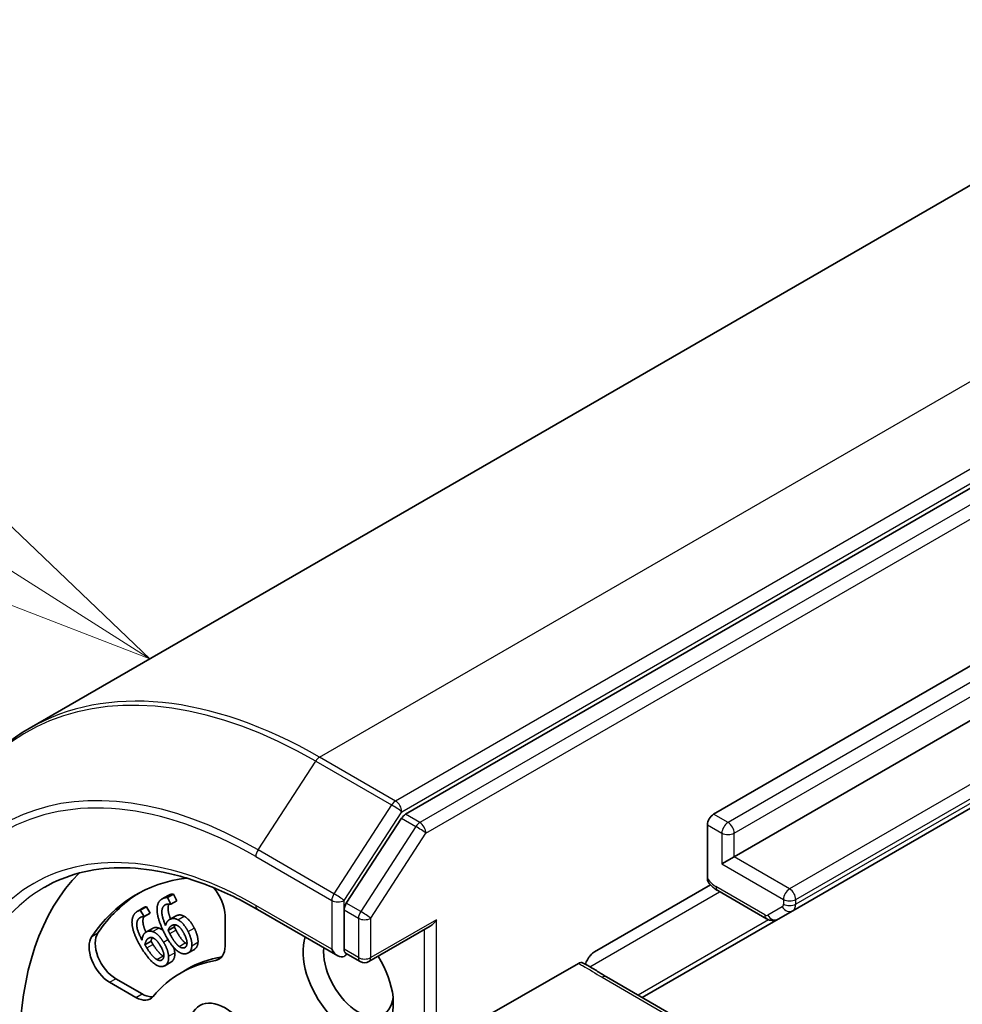
# Model space of a CAD drawing. Units: millimetres. Extents: x -2121 to 4772, y -2 to 1408.
# Drawn here: x -839 to -793, y 899 to 948 of the extents above; entities that cross this region are included whole.
import ezdxf

# ---------------------------------------------------------------- set-up
doc = ezdxf.new("R2010")
doc.units = ezdxf.units.MM
doc.header["$LTSCALE"] = 3.5
for name, color, linetype, lineweight in [('Symbol (TK)', 100, 'Continuous', 18), ('Visible (ISO)', 7, 'Continuous', 35), ('Visible Narrow (ISO)', 7, 'Continuous', 25)]:
    doc.layers.add(name, color=color, linetype=linetype, lineweight=lineweight)

# ---------------------------------------------------------------- blocks, each defined once
blk = doc.blocks.new('Balloon1')
at = {"layer": 'Symbol (TK)', "color": 100}
for p, q in [((272.1353, 191.7365), (270.2929, 193.4987)), ((270.0248, 193.0766), (272.1353, 191.7365)), ((269.7568, 192.6545), (272.1353, 191.7365))]:
    blk.add_line(p, q, dxfattribs=at)

msp = doc.modelspace()

# ---------------------------------------------------------------- linework, layer by layer
at = {"layer": 'Visible (ISO)'}
for p, q in [((-778.0547, 947.8429), (-838.4444, 912.9769)), ((-759.9112, 943.4062), (-819.9352, 908.7513)), ((-804.7725, 908.7574), (-773.0537, 927.0702)), ((-772.0435, 924.9707), (-803.7623, 906.6578)), ((-800.8798, 904.0063), (-769.161, 922.3191)), ((-820.1292, 908.5582), (-822.8462, 904.3752)), ((-805.0755, 905.5914), (-805.0755, 908.2325)), ((-803.7623, 906.6578), (-804.3684, 906.3079)), ((-810.6314, 901.9802), (-804.9225, 905.2762)), ((-804.5683, 904.9953), (-802.1655, 903.608)), ((-831.9125, 904.5844), (-831.6094, 904.7594)), ((-831.6511, 904.6525), (-831.3481, 904.8275)), ((-831.6511, 904.6525), (-831.4829, 904.326)), ((-831.4829, 904.326), (-831.1799, 904.501)), ((-831.3481, 904.8275), (-831.1799, 904.501)), ((-833.1104, 903.9869), (-832.8074, 904.1619)), ((-832.9864, 904.0313), (-832.6833, 904.2063)), ((-832.9864, 904.0313), (-832.792, 903.7191)), ((-832.7996, 903.7137), (-832.4965, 903.8886)), ((-832.792, 903.7191), (-832.4889, 903.8941)), ((-832.6833, 904.2063), (-832.4889, 903.8941)), ((-832.4889, 903.8941), (-832.4965, 903.8886)), ((-831.4829, 904.326), (-831.4917, 904.3225)), ((-827.2101, 904.0704), (-823.2583, 901.7888)), ((-822.9552, 904.0434), (-822.9552, 902.1088)), ((-801.5941, 903.5939), (-800.8798, 904.0063)), ((-832.792, 903.7191), (-832.7996, 903.7137)), ((-831.5511, 903.5692), (-831.2481, 903.7441)), ((-828.8141, 903.7681), (-828.8141, 902.2705)), ((-808.2835, 899.7317), (-801.5941, 903.5939)), ((-832.6815, 902.9628), (-832.3785, 903.1377)), ((-831.6097, 903.0418), (-831.3066, 903.2168)), ((-821.7308, 901.5043), (-818.7126, 903.2469)), ((-832.7526, 902.3319), (-832.4496, 902.5069)), ((-830.6239, 901.9315), (-830.3208, 902.1065)), ((-831.7795, 901.3029), (-831.4765, 901.4779)), ((-822.1594, 901.5043), (-822.8798, 901.9202)), ((-830.9776, 900.9571), (-830.6746, 901.1321)), ((-811.4278, 901.4157), (-815.6821, 898.9594)), ((-832.8937, 899.9151), (-834.1908, 900.6639)), ((-803.2155, 896.8057), (-810.0509, 900.7521)), ((-833.1968, 899.7401), (-834.4938, 900.489))]:
    msp.add_line(p, q, dxfattribs=at)
msp.add_arc((-821.9451, 901.8755), 0.4286, 240, 300, dxfattribs=at)
for centre, major_axis, start_param, end_param in [((-819.9352, 908.4014), (0.2143, 0.3712), 0.7853982, 1.4801364), ((-804.7725, 908.4074), (0.2143, 0.3712), 0.7853982, 2.3561945), ((-823.7634, 888.4616), (-10.7143, 18.5577), 0.1529658, 0.7853982), ((-823.7634, 888.4616), (-9.4286, 16.3308), 6.0454839, 6.5544239), ((-823.4603, 888.6366), (-9.4286, 16.3308), 0.0160713, 0.2712386), ((-829.8243, 904.3513), (0.7143, -1.2372), 0.7853982, 1.9007605), ((-822.6522, 904.2184), (0.2143, 0.3712), 1.4801364, 2.3561945), ((-818.7126, 903.7417), (-0.303, -0.5249), 0.7853982, 1.5707963), ((-834.4938, 901.6554), (-0.7143, 1.2372), 0.2712386, 2.3561945), ((-834.1908, 901.8303), (-0.7143, 1.2372), 0.2712386, 2.3561945), ((-822.7532, 900.709), (1.5714, -2.7218), 3.6147912, 7.9104954), ((-829.8243, 902.8537), (0.7143, -1.2372), 6.0688666, 7.0685835), ((-822.2481, 901.0007), (1.2143, -2.1032), 3.8234317, 6.9305928), ((-823.2583, 902.2837), (0.303, -0.5249), 4.712389, 6.2831853), ((-823.7634, 888.4616), (-7.2143, 12.4955), 6.0688666, 6.497504), ((-823.4603, 888.6366), (-7.2143, 12.4955), 6.0688666, 6.2831853), ((-829.5212, 903.0286), (0.7143, -1.2372), 6.0688666, 6.0694292), ((-823.2583, 901.9338), (0.4286, 0), 5.4977871, 6.1236372), ((-833.1968, 900.9065), (0.7143, -1.2372), 5.4977871, 6.497504), ((-832.8937, 901.0815), (0.7143, -1.2372), 5.4977871, 6.0694292)]:
    msp.add_ellipse(centre, major_axis=major_axis, ratio=0.5773503, start_param=start_param, end_param=end_param, dxfattribs=at)
msp.add_ellipse((-828.8141, 897.2098), major_axis=(1.2354, -2.1397), ratio=0.5773503, dxfattribs=at)
for points, degree, knots in [([(-838.4444, 912.9769), (-839.0626, 912.62), (-839.6416, 912.1956), (-840.7106, 911.2203), (-841.2004, 910.6695), (-842.0831, 909.4529), (-842.4758, 908.7871), (-843.1593, 907.3526), (-843.4499, 906.5839), (-843.926, 904.9563), (-844.1114, 904.0974), (-844.2434, 903.2001)], 3, [2.35619449, 2.35619449, 2.35619449, 2.35619449, 2.48222194, 2.48222194, 2.60824939, 2.60824939, 2.73427684, 2.73427684, 2.86030429, 2.86030429, 2.98633174, 2.98633174, 2.98633174, 2.98633174]), ([(-837.7101, 905.153), (-837.1716, 905.4639), (-836.5906, 905.7017), (-835.353, 906.0254), (-834.6961, 906.1114), (-833.3193, 906.1265), (-832.5994, 906.0556), (-831.1141, 905.7553), (-830.3487, 905.5259), (-828.793, 904.9122), (-828.0025, 904.5279), (-827.2101, 904.0704)], 3, [3.92699082, 3.92699082, 3.92699082, 3.92699082, 4.08407045, 4.08407045, 4.24115008, 4.24115008, 4.39822971, 4.39822971, 4.55530935, 4.55530935, 4.71238898, 4.71238898, 4.71238898, 4.71238898]), ([(-805.0159, 905.3809), (-805.0294, 905.3972), (-805.041, 905.4164), (-805.0662, 905.4774), (-805.0755, 905.5367), (-805.0755, 905.5914)], 3, [0.343743982, 0.343743982, 0.343743982, 0.343743982, 0.350525506, 0.350525506, 0.364575572, 0.364575572, 0.364575572, 0.364575572]), ([(-804.5683, 904.9953), (-804.602, 905.0147), (-804.6349, 905.0356), (-804.6992, 905.0801), (-804.7306, 905.1036), (-804.7919, 905.1531), (-804.8218, 905.179), (-804.88, 905.2331), (-804.9084, 905.2612), (-804.9635, 905.3194), (-804.9903, 905.3495), (-805.0162, 905.3804)], 3, [1.57079633, 1.57079633, 1.57079633, 1.57079633, 1.66902196, 1.66902196, 1.7672476, 1.7672476, 1.86547323, 1.86547323, 1.96369886, 1.96369886, 2.0619245, 2.0619245, 2.0619245, 2.0619245]), ([(-832.8074, 904.1619), (-832.7875, 904.1734), (-832.7237, 904.2028), (-832.6833, 904.2063)], 2, [0.5528379, 0.5528379, 0.5528379, 1, 2, 2, 2]), ([(-831.5788, 904.3358), (-831.6144, 904.2589), (-831.6244, 903.9338), (-831.4928, 903.6028)], 2, [0.5821451, 0.5821451, 0.5821451, 1, 1.828717, 1.828717, 1.828717]), ([(-832.807, 903.7145), (-832.8639, 903.6034), (-832.8313, 903.2286), (-832.7022, 902.9501)], 2, [0.388584, 0.388584, 0.388584, 1, 1.7357038, 1.7357038, 1.7357038]), ([(-801.5941, 903.5939), (-801.6352, 903.5701), (-801.6796, 903.5522), (-801.7684, 903.5289), (-801.8127, 903.5236), (-801.8969, 903.5226), (-801.9367, 903.527), (-802.0108, 903.542), (-802.0451, 903.5526), (-802.1087, 903.5777), (-802.1381, 903.5922), (-802.1655, 903.608)], 3, [0.78539816, 0.78539816, 0.78539816, 0.78539816, 0.9424778, 0.9424778, 1.09955743, 1.09955743, 1.25663706, 1.25663706, 1.41371669, 1.41371669, 1.57079633, 1.57079633, 1.57079633, 1.57079633]), ([(-832.3785, 903.1377), (-832.3214, 903.1707), (-832.1889, 903.1946), (-832.0709, 903.1544)], 2, [0.2679418, 0.2679418, 0.2679418, 1, 2, 2, 2]), ([(-830.1428, 902.4613), (-830.1513, 902.3168), (-830.2489, 902.148), (-830.3208, 902.1065)], 2, [0, 0, 0, 1, 1.7750407, 1.7750407, 1.7750407]), ([(-822.8798, 901.9202), (-822.8981, 901.9308), (-822.9185, 901.9547), (-822.9472, 902.0217), (-822.9552, 902.0645), (-822.9552, 902.1088)], 3, [0.038953354, 0.038953354, 0.038953354, 0.038953354, 0.050334548, 0.050334548, 0.061715743, 0.061715743, 0.061715743, 0.061715743]), ([(-810.6314, 901.9802), (-810.6922, 901.9451), (-810.7636, 901.8862), (-810.8491, 901.7936), (-810.8803, 901.7555), (-810.9091, 901.7151)], 3, [0.151444025, 0.151444025, 0.151444025, 0.151444025, 0.169518324, 0.169518324, 0.179166763, 0.179166763, 0.179166763, 0.179166763]), ([(-811.084, 901.3697), (-811.0589, 901.4449), (-811.0226, 901.5279), (-810.9626, 901.6352), (-810.9369, 901.6762), (-810.9091, 901.7151)], 3, [0.097912632, 0.097912632, 0.097912632, 0.097912632, 0.114425932, 0.114425932, 0.123721287, 0.123721287, 0.123721287, 0.123721287]), ([(-811.4278, 901.4157), (-811.3882, 901.4385), (-811.3489, 901.4522), (-811.2776, 901.4596), (-811.2458, 901.4541), (-811.2186, 901.44)], 3, [0, 0, 0, 0, 0.011766592, 0.011766592, 0.02291842, 0.02291842, 0.02291842, 0.02291842]), ([(-810.0509, 900.7521), (-810.1208, 900.7925), (-810.1905, 900.8357), (-810.3334, 900.9263), (-810.4066, 900.9737), (-810.5591, 901.0704), (-810.6383, 901.1195), (-810.8015, 901.2158), (-810.8853, 901.263), (-811.0531, 901.3538), (-811.137, 901.3975), (-811.2186, 901.44)], 3, [0, 0, 0, 0, 0.02305156, 0.02305156, 0.04610312, 0.04610312, 0.06915468, 0.06915468, 0.09220624, 0.09220624, 0.11525781, 0.11525781, 0.11525781, 0.11525781])]:
    msp.add_open_spline(points, degree=degree, knots=knots, dxfattribs=at)
for points in [[(-832.1559, 903.9998), (-832.1716, 904.2263), (-832.0177, 904.5479), (-831.844, 904.6174)], [(-831.844, 904.6174), (-831.7928, 904.6379), (-831.6944, 904.6575), (-831.6511, 904.6525)], [(-831.6094, 904.7594), (-831.5773, 904.7779), (-831.541, 904.7924)], [(-831.541, 904.7924), (-831.4898, 904.8129), (-831.3913, 904.8325), (-831.3481, 904.8275)], [(-833.3715, 903.237), (-833.4134, 903.4741), (-833.3109, 903.8462), (-833.1596, 903.955)], [(-833.1596, 903.955), (-833.1149, 903.9871), (-833.0268, 904.0278), (-832.9864, 904.0313)], [(-831.7787, 902.8726), (-831.949, 903.2032), (-832.1405, 903.7681), (-832.1559, 903.9998)], [(-831.7203, 904.3128), (-831.9127, 904.2358), (-831.9289, 903.7141), (-831.7355, 903.2862)], [(-831.4917, 904.3225), (-831.5331, 904.3357), (-831.6603, 904.3368), (-831.7203, 904.3128)], [(-833.0087, 903.6571), (-833.1764, 903.5365), (-833.1279, 902.9801), (-832.8981, 902.5655)], [(-832.7996, 903.7137), (-832.8393, 903.7192), (-832.9564, 903.6947), (-833.0087, 903.6571)], [(-831.7355, 903.2862), (-831.7052, 903.3999), (-831.5978, 903.5543), (-831.5054, 903.5913)], [(-831.5054, 903.5913), (-831.4154, 903.6273), (-831.2498, 903.6217), (-831.1295, 903.5609)], [(-831.2481, 903.7441), (-831.2265, 903.7566), (-831.2023, 903.7663)], [(-831.2023, 903.7663), (-831.1124, 903.8023), (-830.9467, 903.7967), (-830.8265, 903.7359)], [(-831.1295, 903.5609), (-830.9906, 903.4902), (-830.741, 903.1987), (-830.6289, 902.981)], [(-830.8265, 903.7359), (-830.6875, 903.6651), (-830.4379, 903.3736), (-830.3258, 903.156)], [(-832.8876, 902.1183), (-833.0844, 902.4344), (-833.3292, 902.9945), (-833.3715, 903.237)], [(-832.8981, 902.5655), (-832.884, 902.6922), (-832.804, 902.8777), (-832.7234, 902.9356)], [(-832.7234, 902.9356), (-832.645, 902.992), (-832.4919, 903.0196), (-832.3739, 902.9795)], [(-832.3739, 902.9795), (-832.2375, 902.9326), (-831.9725, 902.6741), (-831.8429, 902.466)], [(-832.0709, 903.1544), (-831.9619, 903.117), (-831.8554, 903.027)], [(-831.6097, 903.0418), (-831.5783, 903.1361), (-831.4792, 903.2625), (-831.4067, 903.2915)], [(-831.5309, 902.8801), (-831.5584, 902.9335), (-831.5919, 903.0043), (-831.6097, 903.0418)], [(-831.4067, 903.2915), (-831.353, 903.313), (-831.2325, 903.319), (-831.1638, 903.2821)], [(-831.2644, 903.3153), (-831.2885, 903.2712), (-831.3066, 903.2168)], [(-831.3066, 903.2168), (-831.2888, 903.1793), (-831.2554, 903.1085), (-831.2279, 903.0551)], [(-831.2279, 903.0551), (-831.0925, 902.7922), (-830.8639, 902.4948), (-830.7731, 902.4296)], [(-831.1638, 903.2821), (-831.0707, 903.2302), (-830.9118, 903.0387), (-830.8314, 902.8826)], [(-830.6289, 902.981), (-830.5284, 902.7859), (-830.4368, 902.4238), (-830.4459, 902.2864)], [(-830.3258, 903.156), (-830.2253, 902.9609), (-830.1337, 902.5987), (-830.1428, 902.4613)], [(-832.7526, 902.3319), (-832.7353, 902.4382), (-832.6594, 902.5923), (-832.5962, 902.6377)], [(-832.5962, 902.6377), (-832.5494, 902.6714), (-832.4393, 902.7022), (-832.3716, 902.677)], [(-832.3967, 902.6851), (-832.4328, 902.6097), (-832.4496, 902.5069)], [(-832.4496, 902.5069), (-832.4287, 902.4708), (-832.3893, 902.4025), (-832.3575, 902.3514)], [(-832.3716, 902.677), (-832.2797, 902.6408), (-832.1102, 902.4699), (-832.0173, 902.3207)], [(-831.8429, 902.466), (-831.7267, 902.2795), (-831.5985, 901.9141), (-831.5902, 901.7665)], [(-831.1264, 902.0042), (-831.2773, 902.1097), (-831.6052, 902.5358), (-831.7787, 902.8726)], [(-831.0761, 902.2546), (-831.167, 902.3198), (-831.3955, 902.6173), (-831.5309, 902.8801)], [(-830.8314, 902.8826), (-830.6812, 902.591), (-830.6847, 902.2379), (-830.8096, 902.1879)], [(-832.182, 901.3296), (-832.3336, 901.411), (-832.6871, 901.7963), (-832.8876, 902.1183)], [(-832.6605, 902.1764), (-832.6923, 902.2275), (-832.7317, 902.2958), (-832.7526, 902.3319)], [(-832.1661, 901.6053), (-832.2576, 901.6561), (-832.504, 901.9252), (-832.6605, 902.1764)], [(-832.3575, 902.3514), (-832.201, 902.1001), (-831.9546, 901.831), (-831.8631, 901.7803)], [(-832.0173, 902.3207), (-831.8436, 902.0419), (-831.804, 901.6668), (-831.9129, 901.5885)], [(-831.3342, 902.1936), (-831.2936, 902.0568), (-831.2871, 901.9415)], [(-830.6681, 901.9102), (-830.7718, 901.8686), (-831.0022, 901.9152), (-831.1264, 902.0042)], [(-830.8096, 902.1879), (-830.8633, 902.1664), (-830.9911, 902.1921), (-831.0761, 902.2546)], [(-830.7731, 902.4296), (-830.7257, 902.3948), (-830.685, 902.3753)], [(-830.4459, 902.2864), (-830.4543, 902.1418), (-830.5643, 901.9517), (-830.6681, 901.9102)], [(-831.9129, 901.5885), (-831.9597, 901.5548), (-832.0803, 901.5562), (-832.1661, 901.6053)], [(-831.8631, 901.7803), (-831.8421, 901.7683), (-831.8227, 901.7592)], [(-831.5902, 901.7665), (-831.5804, 901.6116), (-831.6585, 901.3877), (-831.7489, 901.3227)], [(-831.4459, 901.4977), (-831.4609, 901.4868), (-831.4765, 901.4779)], [(-831.2871, 901.9415), (-831.2773, 901.7865), (-831.3555, 901.5626), (-831.4459, 901.4977)], [(-831.7489, 901.3227), (-831.8393, 901.2577), (-832.0569, 901.2604), (-832.182, 901.3296)]]:
    msp.add_open_spline(points, degree=2, dxfattribs=at)
at = {"layer": 'Visible Narrow (ISO)'}
for p, q in [((-824.1587, 911.5618), (-763.769, 946.4278)), ((-760.0314, 944.2699), (-820.4211, 909.4039)), ((-820.1181, 908.879), (-759.7284, 943.7451)), ((-759.2041, 942.9979), (-819.2281, 908.3431)), ((-818.9251, 907.8182), (-758.9011, 942.4731)), ((-772.3466, 926.662), (-804.0654, 908.3491)), ((-803.7623, 907.8242), (-772.0435, 926.1371)), ((-769.3161, 923.396), (-801.0349, 905.0831)), ((-800.7319, 904.5582), (-769.0131, 922.8711)), ((-769.0131, 922.6461), (-800.7319, 904.3332)), ((-827.1898, 907.0006), (-824.3527, 911.3687)), ((-824.3527, 911.3687), (-820.6151, 909.2108)), ((-820.4211, 909.4039), (-824.1587, 911.5618)), ((-820.6151, 909.2108), (-823.4523, 904.8428)), ((-822.9552, 904.511), (-820.1181, 908.879)), ((-819.2281, 908.3431), (-819.9352, 908.7513)), ((-804.0654, 908.3491), (-804.7725, 908.7574)), ((-820.1292, 908.5582), (-819.4221, 908.15)), ((-819.4221, 908.15), (-822.1391, 903.967)), ((-821.642, 903.6352), (-818.9251, 907.8182)), ((-805.0755, 908.2325), (-804.3684, 907.8242)), ((-804.3684, 907.8242), (-804.3684, 906.3079)), ((-803.7623, 906.6578), (-803.7623, 907.8242)), ((-823.4523, 904.8428), (-827.1898, 907.0006)), ((-827.2989, 906.6689), (-823.5613, 904.511)), ((-801.0349, 905.0831), (-803.7623, 906.6578)), ((-804.3684, 906.3079), (-801.338, 904.5582)), ((-810.8706, 901.2542), (-804.4796, 904.9441)), ((-802.2543, 903.8042), (-804.6571, 905.1915)), ((-831.844, 904.6174), (-831.541, 904.7924)), ((-823.5613, 904.511), (-823.5613, 902.1088)), ((-822.9552, 904.0434), (-822.9552, 904.511)), ((-822.1391, 903.967), (-822.8462, 904.3752)), ((-801.338, 904.5582), (-801.338, 904.3332)), ((-800.7319, 904.3332), (-800.7319, 904.5582)), ((-823.5613, 902.1088), (-827.2989, 904.2666)), ((-822.9552, 904.0434), (-822.2481, 903.6352)), ((-801.3971, 904.2025), (-802.1114, 903.7901)), ((-833.0087, 903.6571), (-832.9536, 903.6889)), ((-831.5054, 903.5913), (-831.2023, 903.7663)), ((-831.1295, 903.5609), (-830.8265, 903.7359)), ((-822.2481, 903.6352), (-822.2481, 901.7005)), ((-821.642, 901.7005), (-821.642, 903.6352)), ((-818.4095, 903.5668), (-821.642, 901.7005)), ((-818.4095, 887.0319), (-818.4095, 903.5668)), ((-802.0681, 903.5618), (-808.4927, 899.8525)), ((-832.3739, 902.9795), (-832.0709, 903.1544)), ((-831.5309, 902.8801), (-831.2279, 903.0551)), ((-830.6289, 902.981), (-830.3258, 903.156)), ((-819.0156, 903.0719), (-819.0156, 887.0319)), ((-835.3734, 902.7368), (-835.0703, 902.9118)), ((-832.5962, 902.6377), (-832.5394, 902.6705)), ((-831.8429, 902.466), (-831.6234, 902.5927)), ((-830.4459, 902.2864), (-830.1428, 902.4613)), ((-832.6605, 902.1764), (-832.3575, 902.3514)), ((-831.0761, 902.2546), (-830.7731, 902.4296)), ((-830.8096, 902.1879), (-830.7598, 902.2166)), ((-822.2481, 901.7005), (-822.9552, 902.1088)), ((-832.1661, 901.6053), (-831.8631, 901.7803)), ((-831.7489, 901.3227), (-831.4459, 901.4977)), ((-831.5902, 901.7665), (-831.2871, 901.9415)), ((-829.2782, 901.5571), (-828.9752, 901.732)), ((-834.4938, 900.489), (-834.1908, 900.6639)), ((-810.2651, 900.7309), (-803.4298, 896.7845)), ((-833.1968, 899.7401), (-832.8937, 899.9151))]:
    msp.add_line(p, q, dxfattribs=at)
for centre, major_axis, ratio, start_param, end_param in [((-824.3527, 888.1213), (-14.236, 24.6576), 0.5773503, 5.4977871, 6.9133226), ((-824.1587, 888.2333), (-14.2857, 24.7436), 0.5773503, 5.4977871, 6.2831853), ((-827.2989, 886.4204), (-12.3996, 21.4768), 0.5773503, 5.4977871, 7.0685835), ((-827.1898, 886.4833), (-12.5643, 21.7619), 0.5773503, 5.4977871, 6.9133226), ((-824.1587, 911.2119), (-0.2143, -0.3712), 0.5773503, 3.9269908, 4.6217291), ((-820.4211, 909.054), (-0.2143, -0.3712), 0.5773503, 3.9269908, 4.6217291), ((-820.4211, 909.054), (0.2143, -0.3712), 0.5773503, 0.7853982, 2.3561945), ((-820.4211, 909.054), (-0.3594, 0.2334), 0.0739221, 3.7590136, 5.32981), ((-819.2281, 907.9932), (-0.2143, -0.3712), 0.5773503, 3.9269908, 4.6217291), ((-819.2281, 907.9932), (0.2143, -0.3712), 0.5773503, 0.7853982, 2.3561945), ((-804.0654, 907.9992), (0.2143, 0.3712), 0.5773503, 0.7853982, 2.3561945), ((-804.0654, 907.9992), (-0.2143, 0.3712), 0.5773503, 3.9269908, 5.4977871), ((-819.2281, 907.9932), (-0.3594, 0.2334), 0.0739221, 3.7590136, 5.32981), ((-804.0654, 907.9992), (-0.4286, 0), 0.5773503, 0.7853982, 2.3561945), ((-827.2989, 886.4204), (-10.9286, 18.9288), 0.5773503, 5.4977871, 7.0685835), ((-826.9958, 906.8438), (0.2143, 0.3712), 0.5773503, 1.4801364, 2.3561945), ((-804.6571, 906.008), (-0.5, 0.866), 0.5773503, 1.7229868, 2.3561945), ((-826.9958, 886.5953), (-10.7143, 18.5577), 0.5773503, 0, 0.7853982), ((-804.3541, 905.3665), (-0.2143, -0.3712), 0.5773503, 5.4977871, 6.2831853), ((-801.0349, 904.7332), (0.2143, 0.3712), 0.5773503, 0.7853982, 2.3561945), ((-801.0349, 904.7332), (-0.2143, 0.3712), 0.5773503, 3.9269908, 5.4977871), ((-823.2583, 904.686), (-0.2143, -0.3712), 0.5773503, 4.6217291, 5.4977871), ((-823.2583, 904.686), (-0.4286, 0), 0.5773503, 0.7853982, 2.3561945), ((-823.2583, 904.686), (0.3594, -0.2334), 0.0739221, 0.617421, 2.1882173), ((-801.0349, 904.7332), (-0.4286, 0), 0.5773503, 0.7853982, 2.3561945), ((-826.9958, 904.4416), (-0.2143, -0.3712), 0.5773503, 5.4977871, 6.2831853), ((-821.9451, 903.8101), (-0.2143, -0.3712), 0.5773503, 4.6217291, 5.4977871), ((-821.9451, 903.8101), (0.3594, -0.2334), 0.0739221, 0.617421, 2.1882173), ((-801.54, 904.4499), (0.1429, -0.2474), 0.5773503, 0, 0.7853982), ((-801.0941, 904.3774), (0.2143, -0.3712), 0.8164966, 4.712389, 6.2831853), ((-801.0349, 904.5082), (-0.4286, 0), 0.5773503, 0.7853982, 2.3561945), ((-801.2369, 904.6249), (0.3571, -0.6186), 0.5773503, 0, 0.7853982), ((-821.9451, 903.8101), (-0.4286, 0), 0.5773503, 0.7853982, 2.3561945), ((-801.9512, 903.9792), (-0.2143, -0.3712), 0.5773503, 5.4977871, 6.2831853), ((-802.2543, 904.0375), (0.1429, -0.2474), 0.5773503, 5.4977871, 6.2831853), ((-801.8084, 903.965), (0.2143, -0.3712), 0.8164966, 4.712389, 6.2831853), ((-821.9451, 901.8755), (-0.2143, -0.3712), 0.5773503, 5.4977871, 6.2831853), ((-821.9451, 901.8755), (-0.4286, 0), 0.5773503, 0.7853982, 2.3561945), ((-821.9451, 901.8755), (0.2143, -0.3712), 0.5773503, 0, 0.7853982), ((-810.2651, 900.381), (0.2143, 0.3712), 0.5773503, 0, 0.7853982)]:
    msp.add_ellipse(centre, major_axis=major_axis, ratio=ratio, start_param=start_param, end_param=end_param, dxfattribs=at)
msp.add_open_spline([(-811.4278, 901.4157), (-811.3571, 901.3789), (-811.2869, 901.3424), (-810.8805, 901.125), (-810.5898, 900.9184), (-810.2651, 900.7309)], degree=3, knots=[-0.11633822, -0.11633822, -0.11633822, -0.11633822, -0.09642857, -0.09642857, 0, 0, 0, 0], dxfattribs=at)

# ---------------------------------------------------------------- block references
at = {"layer": 'Symbol (TK)', "xscale": 5, "yscale": 5, "zscale": 5}
msp.add_blockref('Balloon1', (-2193.1949, -42.2841), dxfattribs=at)

doc.saveas('drawing.dxf')
